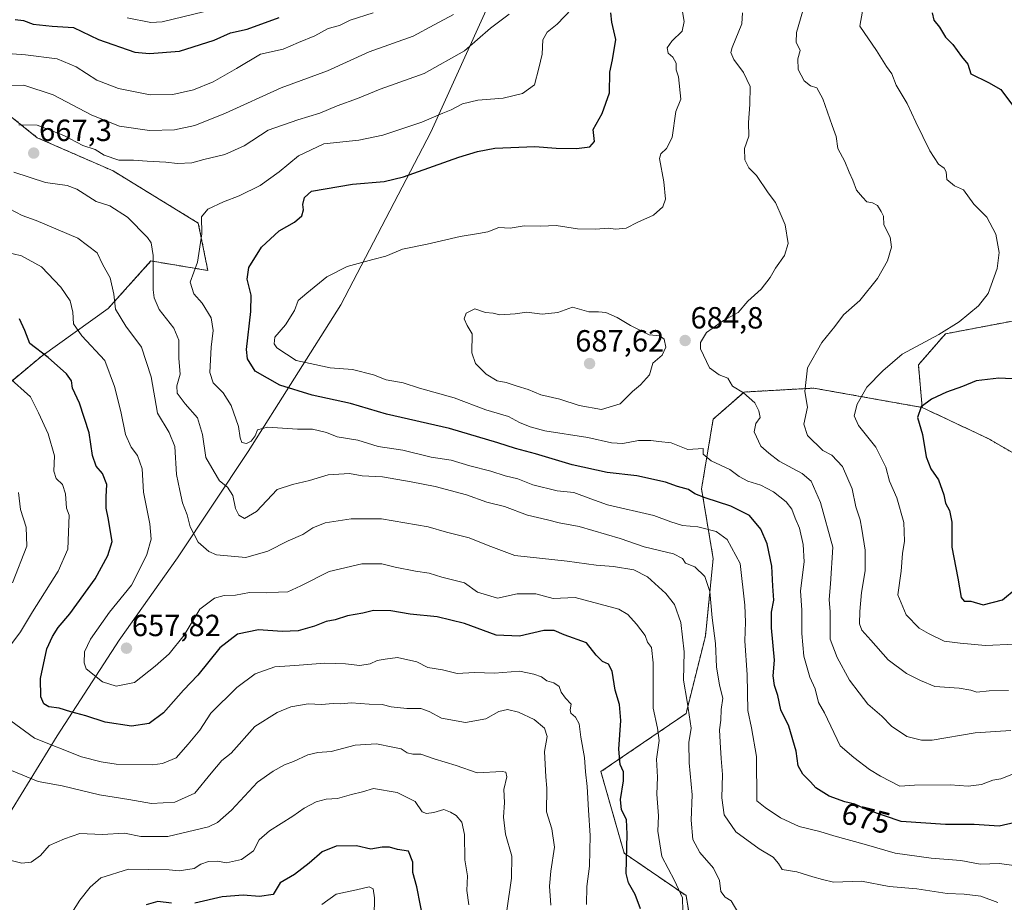
# Model space of a CAD drawing. Units: metres. Extents: x 635188 to 638657, y 4706612 to 4708993.
# Drawn here: x 637396 to 637719, y 4706957 to 4707246 of the extents above; entities that cross this region are included whole.
import ezdxf
from ezdxf.enums import TextEntityAlignment as Align

# ---------------------------------------------------------------- set-up
doc = ezdxf.new("R2010")
doc.units = ezdxf.units.M
doc.header["$MEASUREMENT"] = 0
doc.linetypes.add('TRAZOS', pattern=[0.75, 0.5, -0.25])
for name, color, linetype, lineweight in [('Arbolado forestal', 92, 'TRAZOS', 0), ('Arbolado forestal CxS', 92, 'Continuous', 0), ('Carátula', 7, 'Continuous', 5), ('Curva de nivel maestra', 36, 'Continuous', 30), ('Curva de nivel normal', 36, 'Continuous', 0), ('Matorral', 135, 'Continuous', 0), ('Matorral CxS', 135, 'Continuous', 0), ('Municipio', 9, 'Continuous', 13), ('Municipio CxS', 142, 'Continuous', 0), ('Punto de cota en terreno', 7, 'Continuous', 0), ('Rótulo de curva de nivel directora', 19, 'Continuous', 0), ('Rótulo de punto de cota en terreno', 19, 'Continuous', 0)]:
    doc.layers.add(name, color=color, linetype=linetype, lineweight=lineweight)
doc.styles.add('Arial', font='txt', dxfattribs={"height": 0.2})

# ---------------------------------------------------------------- blocks, each defined once
blk = doc.blocks.new('*U166')
at = {"layer": 'Curva de nivel normal', "color": 36, "linetype": 'Continuous', "lineweight": 0}
for points in [[(637556.62, 4707247.39, 665), (637550.55, 4707242.72, 665), (637542, 4707235.4, 665), (637528.83, 4707227.94, 665), (637514.45, 4707222.85, 665), (637506.97, 4707219.8, 665), (637500.32, 4707217.37, 665), (637494.67, 4707214.96, 665), (637487.5, 4707212.75, 665), (637477.7, 4707209.41, 665), (637469.87, 4707204.26, 665), (637463.57, 4707201.45, 665), (637456.71, 4707199.78, 665), (637452.78, 4707198.72, 665), (637448.02, 4707198.45, 665), (637444.19, 4707198.96, 665), (637438.09, 4707199.23, 665), (637433.63, 4707199.58, 665), (637428.88, 4707199.52, 665), (637424, 4707201.24, 665), (637421.05, 4707203.09, 665), (637417.09, 4707204.38, 665), (637410.83, 4707207.64, 665), (637402.1, 4707211.02, 665), (637396.08, 4707211.09, 665)], [(637394.48, 4707195.65, 665), (637404.83, 4707192.28, 665), (637411.92, 4707191.25, 665), (637415.14, 4707190.04, 665), (637421.41, 4707186.09, 665), (637425.89, 4707184.65, 665), (637431.64, 4707180.96, 665), (637438.29, 4707174.23, 665), (637439.39, 4707172.53, 665), (637440.06, 4707168.32, 665), (637440.08, 4707157.19, 665), (637440.37, 4707154.53, 665), (637442.08, 4707150.69, 665), (637446.82, 4707144.61, 665), (637448.48, 4707140.61, 665), (637448.52, 4707134.64, 665), (637448.93, 4707129.55, 665), (637447.83, 4707125.77, 665), (637447.98, 4707123.31, 665), (637450.53, 4707119.88, 665), (637454.59, 4707115.27, 665), (637456.3, 4707109.76, 665), (637457.31, 4707102.25, 665), (637460.04, 4707097.59, 665), (637461.8, 4707094.67, 665), (637464.38, 4707092.56, 665), (637466.13, 4707089.8, 665), (637467.03, 4707085.6, 665), (637468.12, 4707083.4, 665), (637470.01, 4707082.26, 665), (637473.94, 4707084.64, 665), (637480.68, 4707091.77, 665), (637485.72, 4707093.44, 665), (637491.3, 4707094.74, 665), (637497.38, 4707096.6, 665), (637504.38, 4707097.06, 665), (637508.53, 4707096.22, 665), (637515.18, 4707095.96, 665), (637524.57, 4707094.26, 665), (637532.47, 4707092.81, 665), (637542.72, 4707090.04, 665), (637549.35, 4707087.7, 665), (637555.18, 4707086.21, 665), (637562.68, 4707083.38, 665), (637569.2, 4707081.91, 665), (637573.04, 4707080.94, 665), (637579.61, 4707079.7, 665), (637593.05, 4707075.72, 665), (637600.88, 4707073, 665), (637610.43, 4707070.72, 665), (637613.42, 4707069.26, 665), (637614.45, 4707067.7, 665), (637617.43, 4707066.53, 665), (637620.76, 4707063.36, 665), (637622.43, 4707058.42, 665), (637623.17, 4707049.75, 665), (637624.27, 4707041.42, 665), (637624.61, 4707033.77, 665), (637625.56, 4707027.81, 665), (637626.63, 4707023.51, 665), (637626.09, 4707019.85, 665), (637625.97, 4707016.36, 665), (637625.54, 4707013.17, 665), (637625.81, 4707009.08, 665), (637626.05, 4707003.76, 665), (637626.57, 4706998.55, 665), (637626.29, 4706990.9, 665), (637627.04, 4706985.28, 665), (637630.86, 4706979.72, 665), (637638.49, 4706974.19, 665), (637643.17, 4706971.44, 665), (637644.82, 4706969.38, 665), (637646.03, 4706967.48, 665), (637650.9, 4706966.63, 665), (637656.15, 4706965.05, 665), (637659.25, 4706964.2, 665), (637662.87, 4706963.3, 665), (637672.01, 4706963.63, 665), (637681.1, 4706961.83, 665), (637690.14, 4706961.15, 665), (637700.09, 4706959.6, 665), (637705.72, 4706959.4, 665), (637711.12, 4706958.67, 665), (637716.7, 4706956.68, 665)]]:
    blk.add_polyline3d(points, dxfattribs=at)
blk = doc.blocks.new('*U185')
at = {"layer": 'Curva de nivel normal', "color": 36, "linetype": 'Continuous', "lineweight": 0}
blk.add_polyline3d([(637721.81, 4706998.78, 680), (637717.69, 4706997.15, 680), (637715.03, 4706996.68, 680), (637711.36, 4706995.28, 680), (637707.03, 4706994.7, 680), (637701.03, 4706995.18, 680), (637689.36, 4706995.05, 680), (637684.56, 4706994.68, 680), (637678.3, 4706998.04, 680), (637674.62, 4707000.17, 680), (637669.56, 4707004.12, 680), (637665.11, 4707007.94, 680), (637659.9, 4707018.76, 680), (637657.93, 4707022.05, 680), (637656.91, 4707026.6, 680), (637655.14, 4707030.38, 680), (637653.14, 4707037.24, 680), (637652.49, 4707044.63, 680), (637652.55, 4707052.26, 680), (637652.07, 4707058.67, 680), (637653.26, 4707068.09, 680), (637653, 4707073.82, 680), (637651.71, 4707079.14, 680), (637650.31, 4707082.38, 680), (637649.28, 4707085.32, 680), (637647.39, 4707087.77, 680), (637643.21, 4707091.07, 680), (637639.12, 4707093.22, 680), (637634.81, 4707094.52, 680), (637631.98, 4707096.02, 680), (637628.97, 4707098.29, 680), (637622.78, 4707101.19, 680), (637620.22, 4707103.41, 680), (637620.19, 4707105.17, 680), (637615.13, 4707104.86, 680), (637609.7, 4707107.04, 680), (637605.71, 4707107.46, 680), (637603.05, 4707107.88, 680), (637599.05, 4707107.85, 680), (637593.93, 4707106.89, 680), (637590.13, 4707107.03, 680), (637582.42, 4707108.79, 680), (637568.31, 4707111, 680), (637563.59, 4707112.29, 680), (637560.02, 4707113.76, 680), (637556.41, 4707115.65, 680), (637549, 4707117.84, 680), (637538.71, 4707121.79, 680), (637527.29, 4707125, 680), (637522, 4707126.67, 680), (637516.35, 4707127.71, 680), (637512.28, 4707129.3, 680), (637505.36, 4707131.02, 680), (637498.06, 4707131.64, 680), (637493.01, 4707132.65, 680), (637486.88, 4707134, 680), (637480.64, 4707138.15, 680), (637479.7, 4707139.41, 680), (637479.92, 4707141.61, 680), (637483.43, 4707145.63, 680), (637486.33, 4707150.4, 680), (637487.61, 4707153.69, 680), (637490.39, 4707156.08, 680), (637496.94, 4707161.38, 680), (637503.59, 4707164.75, 680), (637511.98, 4707167.11, 680), (637516.23, 4707168.17, 680), (637521.77, 4707170.39, 680), (637529.8, 4707172.1, 680), (637540.6, 4707174.61, 680), (637546.68, 4707175.52, 680), (637549.7, 4707176.09, 680), (637553.3, 4707177.5, 680), (637557.05, 4707177.36, 680), (637561.63, 4707178.06, 680), (637567.05, 4707178.02, 680), (637572.05, 4707178.18, 680), (637579.05, 4707177.14, 680), (637585.05, 4707176.96, 680), (637589.05, 4707177.36, 680), (637591.64, 4707177, 680), (637594.93, 4707177.37, 680), (637598.81, 4707179.33, 680), (637603.97, 4707181.61, 680), (637607, 4707184.35, 680), (637607.86, 4707186.76, 680), (637607.35, 4707192.48, 680), (637605.9, 4707200.14, 680), (637606.36, 4707201.69, 680), (637608.22, 4707203.4, 680), (637610.01, 4707207.01, 680), (637611.28, 4707215.49, 680), (637612.88, 4707219.49, 680), (637612.14, 4707226.83, 680), (637611.36, 4707229.17, 680), (637611.32, 4707231.34, 680), (637610.22, 4707233.23, 680), (637608.69, 4707234.56, 680), (637608.46, 4707236.29, 680), (637609.96, 4707238.53, 680), (637613.28, 4707241.77, 680), (637613.96, 4707244.98, 680), (637613.09, 4707250.02, 680)], dxfattribs=at)
blk = doc.blocks.new('*U187')
at = {"layer": 'Curva de nivel normal', "color": 36, "linetype": 'Continuous', "lineweight": 0}
blk.add_polyline3d([(637555.91, 4706954.07, 635), (637557.41, 4706964.66, 635), (637557.56, 4706971.83, 635), (637555.42, 4706978.97, 635), (637554.82, 4706984.61, 635), (637555.19, 4706989.41, 635), (637554.89, 4706993.6, 635), (637555.9, 4706997.78, 635), (637555.61, 4706999.32, 635), (637554.34, 4706999.51, 635), (637546.24, 4706999.12, 635), (637539.3, 4707001.51, 635), (637532.14, 4707003.69, 635), (637527.76, 4707005.17, 635), (637525.12, 4707005.15, 635), (637523.3, 4707005.65, 635), (637521.28, 4707006.98, 635), (637518.54, 4707007.48, 635), (637513.22, 4707008.53, 635), (637506.21, 4707008.15, 635), (637498.34, 4707006.04, 635), (637494.02, 4707005.73, 635), (637490.76, 4707004.96, 635), (637486.05, 4707002.84, 635), (637483.06, 4707001.7, 635), (637479.4, 4706999.57, 635), (637474.29, 4706996.06, 635), (637465.76, 4706986.84, 635), (637461.14, 4706982.82, 635), (637458.16, 4706981.44, 635), (637444.9, 4706978.24, 635), (637436.08, 4706978.29, 635), (637430.73, 4706979.28, 635), (637423.4, 4706978.93, 635), (637416.08, 4706979.22, 635), (637411.08, 4706977.47, 635), (637406.08, 4706975.28, 635), (637403.18, 4706972.03, 635), (637400.16, 4706969.8, 635), (637397.03, 4706969.53, 635), (637393.15, 4706970.53, 635)], dxfattribs=at)
blk = doc.blocks.new('*U191')
at = {"layer": 'Curva de nivel normal', "color": 36, "linetype": 'Continuous', "lineweight": 0}
blk.add_polyline3d([(637512.41, 4706952.12, 620), (637512.6, 4706958.18, 620), (637512.15, 4706961.13, 620), (637510.85, 4706961.8, 620), (637506.72, 4706960.76, 620), (637500.06, 4706959.4, 620), (637495.34, 4706956.02, 620)], dxfattribs=at)
blk = doc.blocks.new('*U192')
at = {"layer": 'Curva de nivel normal', "color": 36, "linetype": 'Continuous', "lineweight": 0}
for points in [[(637570.33, 4706955.77, 640), (637569.9, 4706961.97, 640), (637570.3, 4706966.9, 640), (637571.52, 4706974.76, 640), (637570.62, 4706980.74, 640), (637568.86, 4706986.34, 640), (637569.03, 4706994.08, 640), (637568.66, 4706997.76, 640), (637568.2, 4707006.04, 640), (637569.08, 4707010.93, 640), (637568.24, 4707013.65, 640), (637564.89, 4707016.52, 640), (637559.7, 4707018.94, 640), (637556.11, 4707019.83, 640), (637553.28, 4707019.19, 640), (637549.01, 4707016.8, 640), (637542.42, 4707015.56, 640), (637534.47, 4707016.99, 640), (637530.47, 4707019.15, 640), (637527.78, 4707020.08, 640), (637523.2, 4707020.1, 640), (637518.06, 4707020.7, 640), (637515.06, 4707021.48, 640), (637510.86, 4707021.6, 640), (637504.93, 4707021.95, 640), (637501.52, 4707021.62, 640), (637499.02, 4707021.78, 640), (637495.24, 4707021.48, 640), (637490.9, 4707021.69, 640), (637485.17, 4707020.7, 640), (637480.73, 4707018.86, 640), (637473.4, 4707014.23, 640), (637465.59, 4707005.51, 640), (637462.63, 4707003.16, 640), (637459.04, 4706999.02, 640), (637453.79, 4706992.44, 640), (637447.16, 4706989.44, 640), (637439.58, 4706989.07, 640), (637432.11, 4706990.35, 640), (637422.5, 4706991.86, 640), (637410.32, 4706994.79, 640), (637402.39, 4706996.29, 640), (637393.71, 4706999.8, 640)], [(637394.08, 4707061.21, 640), (637398.76, 4707073.21, 640), (637398.47, 4707079.44, 640), (637396.6, 4707085.22, 640), (637395.95, 4707090.82, 640)]]:
    blk.add_polyline3d(points, dxfattribs=at)
blk = doc.blocks.new('*U193')
at = {"layer": 'Curva de nivel normal', "color": 36, "linetype": 'Continuous', "lineweight": 0}
for points in [[(637581.99, 4706956.04, 645), (637582.1, 4706961.87, 645), (637582.94, 4706968.52, 645), (637583.21, 4706978.62, 645), (637582.62, 4706986.84, 645), (637582.2, 4706994.62, 645), (637581.66, 4706999.43, 645), (637581.38, 4707004.1, 645), (637580.12, 4707010.76, 645), (637579.58, 4707015.1, 645), (637578.4, 4707017.3, 645), (637576.89, 4707018.59, 645), (637576.62, 4707019.68, 645), (637576.94, 4707021.58, 645), (637575.07, 4707023.46, 645), (637573.73, 4707025.43, 645), (637573.08, 4707027.32, 645), (637571.28, 4707028.49, 645), (637568.99, 4707029.14, 645), (637567.24, 4707030.53, 645), (637564.78, 4707031.39, 645), (637560.02, 4707032.39, 645), (637551.84, 4707031.69, 645), (637545.35, 4707031.9, 645), (637539.68, 4707031.61, 645), (637534.89, 4707032.83, 645), (637530.02, 4707033.59, 645), (637526.39, 4707035.42, 645), (637520.15, 4707036.85, 645), (637516.1, 4707036.25, 645), (637513.48, 4707035.86, 645), (637511.14, 4707034.73, 645), (637507.74, 4707034.21, 645), (637503.11, 4707034.8, 645), (637496.26, 4707034.97, 645), (637486.49, 4707034.24, 645), (637479.9, 4707033.77, 645), (637473.53, 4707031.48, 645), (637467.52, 4707027.01, 645), (637459, 4707018.61, 645), (637455.35, 4707013.04, 645), (637451.54, 4707008.47, 645), (637447.6, 4707003.95, 645), (637443.13, 4707002.14, 645), (637439.83, 4707001.72, 645), (637427.95, 4707001.87, 645), (637423.1, 4707002.7, 645), (637416.61, 4707004.33, 645), (637401.21, 4707010.46, 645), (637391.82, 4707017.31, 645)], [(637393.2, 4707040.58, 645), (637396.66, 4707045.25, 645), (637400.6, 4707051.75, 645), (637408.99, 4707065.09, 645), (637412.1, 4707072.25, 645), (637412.59, 4707083.41, 645), (637411.67, 4707085.69, 645), (637411.35, 4707090.35, 645), (637410.41, 4707093.44, 645), (637408.32, 4707095.38, 645), (637407.55, 4707097.78, 645), (637407.82, 4707102.82, 645), (637405.72, 4707109.96, 645), (637402.53, 4707116.84, 645), (637399.88, 4707122.12, 645), (637392.63, 4707128.63, 645)], [(637431.57, 4707246.14, 645), (637439.36, 4707244.65, 645), (637443.08, 4707244.79, 645), (637456.62, 4707248.11, 645)]]:
    blk.add_polyline3d(points, dxfattribs=at)
blk = doc.blocks.new('*U195')
at = {"layer": 'Curva de nivel normal', "color": 36, "linetype": 'Continuous', "lineweight": 0}
for points in [[(637538.39, 4707247.2, 660), (637532.06, 4707243.86, 660), (637525.18, 4707240.2, 660), (637510.87, 4707235.06, 660), (637497.18, 4707228.82, 660), (637482.06, 4707223.22, 660), (637463.73, 4707215, 660), (637453.73, 4707210.96, 660), (637447.07, 4707209.46, 660), (637438.92, 4707209.32, 660), (637429.12, 4707210.72, 660), (637420.01, 4707214.32, 660), (637407.36, 4707221, 660), (637397.74, 4707224.06, 660), (637386.34, 4707224.03, 660)], [(637393.03, 4707183.69, 660), (637397.23, 4707181.43, 660), (637401.73, 4707179.78, 660), (637415.41, 4707174.03, 660), (637421.73, 4707169.27, 660), (637423.6, 4707165.31, 660), (637426, 4707161.04, 660), (637427.16, 4707155.68, 660), (637427.74, 4707150.84, 660), (637431.18, 4707145.25, 660), (637436.29, 4707138.35, 660), (637439.39, 4707128.64, 660), (637441.5, 4707116.83, 660), (637445.33, 4707110.43, 660), (637447.18, 4707105.83, 660), (637447.76, 4707096.74, 660), (637448.81, 4707091.43, 660), (637449.73, 4707087.48, 660), (637451.19, 4707083.53, 660), (637452.23, 4707079.58, 660), (637454.86, 4707074.54, 660), (637458.33, 4707071.55, 660), (637460.85, 4707070.47, 660), (637470.47, 4707069.53, 660), (637477.63, 4707071.61, 660), (637484.32, 4707074.98, 660), (637489.13, 4707077.07, 660), (637492.42, 4707079.24, 660), (637496.42, 4707080.89, 660), (637504.98, 4707082.24, 660), (637514.86, 4707082.19, 660), (637530.18, 4707079.58, 660), (637536.2, 4707077.82, 660), (637543.54, 4707075.98, 660), (637549.79, 4707073.49, 660), (637558.53, 4707070.24, 660), (637575.7, 4707068.29, 660), (637585.19, 4707067, 660), (637590.8, 4707066.62, 660), (637597.46, 4707065.49, 660), (637601.98, 4707063.21, 660), (637607.98, 4707057.8, 660), (637610.78, 4707054.16, 660), (637612.91, 4707048.29, 660), (637613.96, 4707038.68, 660), (637613.73, 4707029.45, 660), (637615, 4707022.38, 660), (637616.24, 4707013.72, 660), (637615.48, 4707008.98, 660), (637615.59, 4707002.32, 660), (637616.59, 4706991.87, 660), (637616.3, 4706983.58, 660), (637616.81, 4706977.24, 660), (637619.12, 4706972.97, 660), (637623.56, 4706967.85, 660), (637625.6, 4706963.85, 660), (637626.02, 4706960.22, 660), (637627.45, 4706958.41, 660), (637629.35, 4706957.23, 660), (637631.89, 4706952.99, 660)]]:
    blk.add_polyline3d(points, dxfattribs=at)
blk = doc.blocks.new('*U196')
at = {"layer": 'Curva de nivel normal', "color": 36, "linetype": 'Continuous', "lineweight": 0}
blk.add_polyline3d([(637722.73, 4706968.66, 670), (637717.24, 4706969.43, 670), (637710.89, 4706969.22, 670), (637704.58, 4706970.34, 670), (637694.88, 4706971.18, 670), (637683.11, 4706972.83, 670), (637672.88, 4706975.76, 670), (637663.04, 4706978.41, 670), (637658.35, 4706979.83, 670), (637651.64, 4706981.52, 670), (637645.47, 4706984.31, 670), (637640.47, 4706987.69, 670), (637637.72, 4706989.88, 670), (637637.63, 4707004.46, 670), (637635.98, 4707013.76, 670), (637634.82, 4707019.43, 670), (637634.59, 4707031.1, 670), (637633.82, 4707042.29, 670), (637634.04, 4707048.43, 670), (637633.88, 4707053.93, 670), (637632.37, 4707067.58, 670), (637628.05, 4707075.41, 670), (637624.47, 4707078.08, 670), (637618.44, 4707079.62, 670), (637613.45, 4707080, 670), (637609.6, 4707081.24, 670), (637604.03, 4707083.25, 670), (637588.91, 4707086.82, 670), (637583.39, 4707088.74, 670), (637577.88, 4707090.77, 670), (637572.37, 4707091.4, 670), (637564.37, 4707093.32, 670), (637559.48, 4707095.27, 670), (637555.41, 4707096.24, 670), (637550.72, 4707097.84, 670), (637543.79, 4707099.56, 670), (637537.73, 4707101.42, 670), (637531.09, 4707102.39, 670), (637521.8, 4707104.63, 670), (637513.72, 4707105.91, 670), (637507.06, 4707107.91, 670), (637500.39, 4707108.99, 670), (637496.8, 4707110.42, 670), (637492.32, 4707111.52, 670), (637487.35, 4707111.57, 670), (637477.49, 4707112.19, 670), (637474.24, 4707111.28, 670), (637473.5, 4707109.41, 670), (637472.19, 4707107.62, 670), (637470.64, 4707106.85, 670), (637469.16, 4707107.17, 670), (637468.53, 4707108.68, 670), (637468, 4707112.37, 670), (637465.59, 4707119.23, 670), (637463.01, 4707123.47, 670), (637459.69, 4707126.7, 670), (637458.7, 4707130.12, 670), (637459.04, 4707138.36, 670), (637459.72, 4707143.8, 670), (637459.07, 4707147.97, 670), (637456.16, 4707152.82, 670), (637453.46, 4707155.88, 670), (637452.19, 4707159.62, 670), (637454.66, 4707166.2, 670), (637456.02, 4707175.43, 670), (637455.87, 4707180.99, 670), (637457.95, 4707183.56, 670), (637463.08, 4707185.93, 670), (637468.24, 4707187.85, 670), (637475.11, 4707191.32, 670), (637481.4, 4707195.7, 670), (637487.7, 4707201.01, 670), (637495.96, 4707204.86, 670), (637507.39, 4707206.08, 670), (637515.27, 4707207.77, 670), (637528.03, 4707211.99, 670), (637534.96, 4707214.95, 670), (637537.7, 4707216.02, 670), (637541.39, 4707217.99, 670), (637546.39, 4707219.21, 670), (637554.72, 4707219.82, 670), (637561.07, 4707221.33, 670), (637564.94, 4707224.18, 670), (637566.39, 4707229.71, 670), (637567.52, 4707234.24, 670), (637567.69, 4707238.98, 670), (637569.07, 4707241.44, 670), (637572.38, 4707244.06, 670), (637577.2, 4707249.06, 670)], dxfattribs=at)
blk = doc.blocks.new('*U197')
at = {"layer": 'Curva de nivel normal', "color": 36, "linetype": 'Continuous', "lineweight": 0}
blk.add_polyline3d([(637720.92, 4707012.89, 685), (637709.26, 4707012.16, 685), (637695.14, 4707009.75, 685), (637691.66, 4707009.72, 685), (637686.9, 4707011.02, 685), (637681.91, 4707014.31, 685), (637678.72, 4707017.58, 685), (637674.14, 4707021.5, 685), (637671.31, 4707025.26, 685), (637668.08, 4707029.43, 685), (637664.07, 4707036.82, 685), (637661.77, 4707042.81, 685), (637661.76, 4707051.75, 685), (637661.5, 4707055.77, 685), (637661.89, 4707060.94, 685), (637662.62, 4707072.88, 685), (637658.65, 4707087.51, 685), (637655.62, 4707094.53, 685), (637652.66, 4707097.04, 685), (637645.08, 4707101.12, 685), (637641.69, 4707103.73, 685), (637639.1, 4707105.98, 685), (637636.9, 4707110.7, 685), (637637.44, 4707113.41, 685), (637638.88, 4707115.41, 685), (637638.38, 4707117.49, 685), (637637.16, 4707120.12, 685), (637633.42, 4707123.4, 685), (637629.84, 4707125.61, 685), (637628.24, 4707128.22, 685), (637625.46, 4707129.28, 685), (637622.3, 4707131.62, 685), (637619.34, 4707137.85, 685), (637619.37, 4707139.86, 685), (637621.26, 4707143.22, 685), (637626.82, 4707147.07, 685), (637631.61, 4707149.73, 685), (637634.78, 4707153.4, 685), (637639.18, 4707157.4, 685), (637642.11, 4707161.15, 685), (637643.88, 4707164.27, 685), (637646.87, 4707168.35, 685), (637648, 4707172.26, 685), (637647.09, 4707178.4, 685), (637645.46, 4707182.24, 685), (637643.93, 4707185.73, 685), (637641.49, 4707188.88, 685), (637637.71, 4707194.54, 685), (637635.1, 4707197.11, 685), (637633.81, 4707199.65, 685), (637633.78, 4707203.4, 685), (637635.11, 4707207.4, 685), (637635.02, 4707211.85, 685), (637635.53, 4707217.82, 685), (637635.61, 4707223.63, 685), (637633.43, 4707228.21, 685), (637630.2, 4707232.55, 685), (637629.3, 4707234.79, 685), (637629.74, 4707236.43, 685), (637632.82, 4707244.17, 685), (637633.12, 4707247.81, 685)], dxfattribs=at)
blk = doc.blocks.new('*U200')
at = {"layer": 'Curva de nivel normal', "color": 36, "linetype": 'Continuous', "lineweight": 0}
blk.add_polyline3d([(637543.44, 4706955.83, 630), (637542.84, 4706960.54, 630), (637543.06, 4706965.38, 630), (637542.11, 4706970.6, 630), (637542, 4706978.92, 630), (637541.18, 4706982.93, 630), (637539.34, 4706985.08, 630), (637537.41, 4706986.21, 630), (637535.26, 4706987.08, 630), (637532.03, 4706986.11, 630), (637529.58, 4706985.76, 630), (637528.21, 4706986.28, 630), (637525.89, 4706989.75, 630), (637519.94, 4706992.69, 630), (637512.22, 4706993.93, 630), (637508.68, 4706992.87, 630), (637505.05, 4706992.01, 630), (637500.46, 4706990.64, 630), (637496.77, 4706990.48, 630), (637493.51, 4706989.62, 630), (637489.5, 4706987.54, 630), (637485.87, 4706984.9, 630), (637478.18, 4706980.13, 630), (637474.85, 4706977.1, 630), (637472.97, 4706973.58, 630), (637469.07, 4706970.68, 630), (637464.07, 4706969.62, 630), (637461.19, 4706970.13, 630), (637458.26, 4706970.06, 630), (637455.73, 4706969.2, 630), (637453.47, 4706967.73, 630), (637448.66, 4706967.02, 630), (637445.31, 4706967.34, 630), (637431.96, 4706967.52, 630), (637423, 4706964.75, 630), (637419.5, 4706961.67, 630), (637416.1, 4706957.36, 630), (637413.5, 4706953.27, 630)], dxfattribs=at)
blk = doc.blocks.new('*U201')
at = {"layer": 'Curva de nivel normal', "color": 36, "linetype": 'Continuous', "lineweight": 0}
for points in [[(637613.59, 4706953.86, 655), (637613.39, 4706958.13, 655), (637610.77, 4706963.86, 655), (637606.65, 4706971.72, 655), (637605.4, 4706980.04, 655), (637605.61, 4706984.99, 655), (637605.07, 4706992.1, 655), (637605.23, 4706997.66, 655), (637604.93, 4707003.57, 655), (637605.8, 4707009.66, 655), (637605.26, 4707013.65, 655), (637603.81, 4707020.24, 655), (637603.86, 4707035.02, 655), (637603.23, 4707040.06, 655), (637602.02, 4707041.84, 655), (637601.16, 4707044.04, 655), (637598.38, 4707047.68, 655), (637595.53, 4707050.89, 655), (637592.58, 4707052.6, 655), (637578.23, 4707056.47, 655), (637571.03, 4707056.17, 655), (637565.36, 4707057.6, 655), (637559.34, 4707057.63, 655), (637552.9, 4707056.19, 655), (637546.35, 4707058.25, 655), (637542.06, 4707061.27, 655), (637534.6, 4707063.15, 655), (637530.48, 4707064.47, 655), (637526.03, 4707065.06, 655), (637519.31, 4707066.34, 655), (637514.96, 4707067.42, 655), (637508.41, 4707067.51, 655), (637497.72, 4707064.99, 655), (637488.49, 4707060.25, 655), (637484.14, 4707058.33, 655), (637481.17, 4707058.24, 655), (637477.07, 4707057.99, 655), (637471.64, 4707058.04, 655), (637467, 4707057.18, 655), (637463.38, 4707057.06, 655), (637460.15, 4707056.25, 655), (637455.4, 4707052.6, 655), (637450.22, 4707044.17, 655), (637445.28, 4707037.98, 655), (637440.74, 4707034.01, 655), (637433.99, 4707028.62, 655), (637427.93, 4707027.45, 655), (637423.5, 4707028.82, 655), (637418.18, 4707033.15, 655), (637417.49, 4707035.09, 655), (637417.65, 4707038.65, 655), (637419.56, 4707042.81, 655), (637425.74, 4707051.64, 655), (637432.97, 4707060.54, 655), (637435.7, 4707065.84, 655), (637438.07, 4707070.49, 655), (637439.44, 4707075.53, 655), (637439, 4707080.55, 655), (637436.96, 4707090.97, 655), (637436.49, 4707098.58, 655), (637434.94, 4707102.89, 655), (637432.88, 4707105.63, 655), (637431.08, 4707109.8, 655), (637429.54, 4707117.34, 655), (637427.42, 4707125.48, 655), (637424.31, 4707134.02, 655), (637416.76, 4707142.1, 655), (637414.02, 4707146.02, 655), (637413.82, 4707149.85, 655), (637412.88, 4707153.5, 655), (637409.82, 4707158.06, 655), (637403.49, 4707164.61, 655), (637396.97, 4707168.3, 655), (637391.54, 4707169.6, 655)], [(637383.68, 4707235.12, 655), (637398.32, 4707234.09, 655), (637408.61, 4707232.76, 655), (637414.86, 4707230.1, 655), (637421.6, 4707225.8, 655), (637428.74, 4707223.06, 655), (637439.1, 4707220.91, 655), (637446.53, 4707221.03, 655), (637453.3, 4707222.57, 655), (637459.75, 4707225.22, 655), (637467.43, 4707229.59, 655), (637475.23, 4707234.21, 655), (637482.68, 4707235.86, 655), (637487.72, 4707238.1, 655), (637493.06, 4707240.21, 655), (637497.39, 4707242.63, 655), (637501.06, 4707243.6, 655), (637504.57, 4707245.43, 655), (637512.12, 4707247.76, 655)]]:
    blk.add_polyline3d(points, dxfattribs=at)
blk = doc.blocks.new('*U210')
at = {"layer": 'Curva de nivel maestra', "color": 36, "linetype": 'Continuous', "lineweight": 30}
blk.add_polyline3d([(637726.14, 4706983.66, 675), (637717.1, 4706981.64, 675), (637708.96, 4706982.2, 675), (637699.61, 4706982.14, 675), (637685, 4706983.13, 675), (637674.12, 4706986.83, 675), (637669.86, 4706988.8, 675), (637666.61, 4706989.62, 675), (637661.51, 4706991.47, 675), (637657.1, 4706994.14, 675), (637655.36, 4706996.09, 675), (637652.87, 4706998.59, 675), (637651.28, 4707001.34, 675), (637650.6, 4707006.18, 675), (637648.23, 4707014.38, 675), (637645.59, 4707019.68, 675), (637644.66, 4707024.42, 675), (637643.58, 4707027.62, 675), (637643.12, 4707030.84, 675), (637643.58, 4707035.96, 675), (637642.63, 4707046.52, 675), (637642.58, 4707051.63, 675), (637643.31, 4707055.62, 675), (637642.98, 4707060.14, 675), (637642.69, 4707066.75, 675), (637641.14, 4707074.06, 675), (637639.1, 4707078.77, 675), (637635.36, 4707083.3, 675), (637629.28, 4707086.32, 675), (637620.84, 4707089.02, 675), (637617.45, 4707090.43, 675), (637615.36, 4707091.78, 675), (637611.78, 4707092.82, 675), (637607.9, 4707094.17, 675), (637598.47, 4707096.22, 675), (637588.74, 4707097.31, 675), (637577.33, 4707099.82, 675), (637565.25, 4707103.47, 675), (637558.75, 4707105.2, 675), (637552.98, 4707107.08, 675), (637537.15, 4707111.79, 675), (637516.47, 4707116.49, 675), (637504.71, 4707119.92, 675), (637492.16, 4707122.63, 675), (637481.58, 4707125.93, 675), (637473.5, 4707130.55, 675), (637470.93, 4707134.53, 675), (637470.62, 4707137.63, 675), (637472.07, 4707150.08, 675), (637472.23, 4707155.37, 675), (637470.92, 4707160.6, 675), (637471.46, 4707164.43, 675), (637475.62, 4707171.1, 675), (637481.34, 4707176.41, 675), (637486.41, 4707179.31, 675), (637488.74, 4707181.4, 675), (637489.34, 4707183.31, 675), (637489.06, 4707185.04, 675), (637489.64, 4707187.31, 675), (637491.92, 4707189.39, 675), (637505.39, 4707191.73, 675), (637515.7, 4707192.64, 675), (637522.08, 4707194.16, 675), (637540.2, 4707200.55, 675), (637546.34, 4707202.45, 675), (637551.98, 4707203.5, 675), (637565.08, 4707204.09, 675), (637572.05, 4707203.49, 675), (637578.71, 4707203.34, 675), (637583.05, 4707203.94, 675), (637584.66, 4707205.66, 675), (637584.19, 4707209.55, 675), (637587.11, 4707214.84, 675), (637589.49, 4707221.58, 675), (637589.61, 4707228.39, 675), (637590.53, 4707232.39, 675), (637591.61, 4707239.06, 675), (637590.32, 4707244.77, 675), (637590.01, 4707247.82, 675)], dxfattribs=at)
blk = doc.blocks.new('*U211')
at = {"layer": 'Curva de nivel maestra', "color": 36, "linetype": 'Continuous', "lineweight": 30}
for points in [[(637599.72, 4706954.58, 650), (637597.96, 4706959.31, 650), (637595.71, 4706963.1, 650), (637594.94, 4706966.15, 650), (637595.26, 4706978.98, 650), (637595.08, 4706983.8, 650), (637593.51, 4706986.99, 650), (637593.16, 4706990.4, 650), (637594.15, 4706996.43, 650), (637594.1, 4706999.43, 650), (637593.05, 4707001.76, 650), (637592.61, 4707006.79, 650), (637593.24, 4707016.21, 650), (637592.75, 4707021.45, 650), (637591.43, 4707026.09, 650), (637590.44, 4707032.32, 650), (637589.21, 4707034.68, 650), (637587.23, 4707035.51, 650), (637585.16, 4707037.62, 650), (637582, 4707041.57, 650), (637574.71, 4707044.23, 650), (637571.38, 4707045.66, 650), (637568.05, 4707045.7, 650), (637560.05, 4707043.77, 650), (637552.38, 4707044.15, 650), (637542.06, 4707047.9, 650), (637533.06, 4707050.16, 650), (637524.2, 4707050.98, 650), (637517.96, 4707052.04, 650), (637512.2, 4707052.16, 650), (637508.72, 4707051.34, 650), (637503.72, 4707050.43, 650), (637499.65, 4707049.1, 650), (637496.76, 4707048.62, 650), (637492.96, 4707047.1, 650), (637487.6, 4707045.57, 650), (637482.36, 4707045.38, 650), (637474.62, 4707045.85, 650), (637467.75, 4707044.41, 650), (637461.93, 4707039.96, 650), (637454.74, 4707031.09, 650), (637450.01, 4707026.09, 650), (637443.46, 4707018.69, 650), (637438.76, 4707015.23, 650), (637433.01, 4707014.38, 650), (637424.32, 4707015.69, 650), (637418.03, 4707017.72, 650), (637413.16, 4707019.03, 650), (637409.33, 4707020.26, 650), (637405.89, 4707020.7, 650), (637404.31, 4707021.61, 650), (637403.34, 4707023.96, 650), (637403.23, 4707029.93, 650), (637405.25, 4707039.63, 650), (637407.18, 4707043.67, 650), (637409.03, 4707046.68, 650), (637412.76, 4707051.06, 650), (637421.08, 4707062.6, 650), (637425.25, 4707070.25, 650), (637426.72, 4707074.74, 650), (637425.36, 4707082.51, 650), (637424.7, 4707085.68, 650), (637424.74, 4707089.41, 650), (637424.95, 4707093.41, 650), (637423.46, 4707097.04, 650), (637421.43, 4707099.41, 650), (637420.26, 4707102.93, 650), (637419.1, 4707110.36, 650), (637416.02, 4707120.08, 650), (637413.7, 4707124.97, 650), (637413.36, 4707127.36, 650), (637411.66, 4707129.61, 650), (637405.67, 4707134.95, 650), (637399.69, 4707139.54, 650), (637398.06, 4707143.87, 650), (637396.3, 4707147.62, 650)], [(637394.95, 4707245.6, 650), (637397.63, 4707245.28, 650), (637400.75, 4707244.06, 650), (637407.06, 4707243.37, 650), (637414.01, 4707242.95, 650), (637422.15, 4707239.07, 650), (637434.07, 4707234.92, 650), (637438.91, 4707234.47, 650), (637448.73, 4707235.25, 650), (637460.07, 4707238.82, 650), (637465.4, 4707241.22, 650), (637470.9, 4707242.39, 650), (637481.38, 4707246.27, 650)]]:
    blk.add_polyline3d(points, dxfattribs=at)
blk = doc.blocks.new('*U216')
at = {"layer": 'Curva de nivel maestra', "color": 36, "linetype": 'Continuous', "lineweight": 30}
for points in [[(637528.86, 4706949.59, 625), (637526.46, 4706961.74, 625), (637525.09, 4706966.46, 625), (637525.1, 4706969.8, 625), (637523.75, 4706973.46, 625), (637520.06, 4706974.02, 625), (637517.44, 4706974.73, 625), (637515.06, 4706974.7, 625), (637511.39, 4706974.15, 625), (637506.72, 4706975.23, 625), (637500.06, 4706975.04, 625), (637495.39, 4706973.26, 625), (637491.13, 4706969.51, 625), (637486.36, 4706965.86, 625), (637481.73, 4706963.1, 625), (637479.4, 4706959.3, 625), (637474.91, 4706958.59, 625), (637469.54, 4706958.99, 625), (637462.73, 4706958.49, 625), (637453.73, 4706956.46, 625)], [(637446.07, 4706956.41, 625), (637441.59, 4706956.96, 625), (637437.83, 4706955.9, 625)]]:
    blk.add_polyline3d(points, dxfattribs=at)
blk = doc.blocks.new('5PATER')
at = {"layer": 'Carátula', "linetype": 'Continuous', "lineweight": 5}
h = blk.add_hatch(color=250, dxfattribs=at)
edge = h.paths.add_edge_path()
edge.add_ellipse((0, 0.01), major_axis=(-1.33, -1.34), ratio=0.999422, start_angle=0, end_angle=360)

msp = doc.modelspace()

# ---------------------------------------------------------------- linework, layer by layer
at = {"layer": 'Arbolado forestal', "color": 92, "linetype": 'TRAZOS', "lineweight": 0}
for points in [[(637251.69, 4707520.23, 597.6), (637254.8, 4707490.76, 599.63), (637251.69, 4707455.09, 607.52), (637251.69, 4707422.51, 620.9), (637264.1, 4707385.29, 628.25), (637298.22, 4707321.69, 638.29), (637332.35, 4707278.26, 650.82), (637355.61, 4707244.13, 653.42), (637402.15, 4707206.91, 666.32), (637426.96, 4707196.05, 665.92), (637454.88, 4707178.99, 669.63), (637457.99, 4707163.47, 670.82), (637439.37, 4707166.58, 664.59), (637425.41, 4707151.07, 659.05), (637403.7, 4707135.56, 649.62), (637385.08, 4707120.04, 640.96), (637363.37, 4707099.88, 631.48), (637343.2, 4707085.92, 625.22), (637327.69, 4707067.31, 618.08), (637323.04, 4707048.69, 615.7), (637329.24, 4707022.33, 619.84), (637333.89, 4707005.26, 622.11), (637335.44, 4706978.89, 618.89), (637323.42, 4706961.32, 615.19)], [(637691.94, 4707118.63, 699.95), (637690.67, 4707132.58, 696.28), (637699.55, 4707142.73, 695.04), (637726.17, 4707147.8, 698.47), (637752.79, 4707136.39, 692.19), (637776.88, 4707137.66, 683.85), (637804.78, 4707137.66, 672.53), (637827.6, 4707137.66, 663.31), (637847.88, 4707141.46, 656.64), (637877.04, 4707154.14, 644.63), (637896.06, 4707165.56, 637.58), (637908.74, 4707184.59, 632.35), (637897.33, 4707197.27, 637.14), (637880.85, 4707208.69, 646.69), (637850.42, 4707227.72, 661.43), (637837.74, 4707234.06, 667.49), (637814.92, 4707239.13, 680.44), (637800.15, 4707237.4, 686.52), (637793.37, 4707236.6, 689.01), (637771.81, 4707235.33, 696.56), (637751.53, 4707242.94, 701.11), (637743.92, 4707251.82, 700.83)], [(637617.13, 4706943.67, 655.65), (637614.6, 4706958.89, 655.42), (637594.31, 4706972.83, 649.84), (637586.71, 4706999.46, 646.93), (637614.6, 4707018.48, 659.44), (637620.94, 4707043.83, 663.41), (637623.48, 4707069.19, 666.97), (637619.67, 4707092.01, 675.87), (637623.48, 4707114.83, 682.08), (637633.62, 4707123.7, 685.09), (637656.44, 4707124.97, 691.01), (637691.94, 4707118.63, 699.95)], [(637691.94, 4707118.63, 699.95), (637713.49, 4707108.49, 704.2), (637746.45, 4707089.47, 701.07), (637779.42, 4707062.85, 693.74), (637800.97, 4707042.56, 690), (637830.13, 4707018.47, 689.26), (637863.09, 4707000.72, 692.64), (637892.25, 4706972.83, 692.08), (637932.82, 4706946.21, 685.72)]]:
    msp.add_polyline3d(points, dxfattribs=at)
at = {"layer": 'Arbolado forestal CxS', "color": 92, "linetype": 'Continuous', "lineweight": 0}
for points in [[(637385.08, 4707120.04, 640.96), (637403.7, 4707135.55, 649.62), (637425.41, 4707151.07, 659.05), (637439.37, 4707166.58, 664.59), (637457.99, 4707163.47, 670.82), (637454.88, 4707178.99, 669.63), (637426.96, 4707196.05, 665.92), (637402.15, 4707206.91, 666.32), (637355.61, 4707244.13, 653.42)], [(637726.17, 4707147.8, 698.47), (637699.55, 4707142.73, 695.04), (637690.67, 4707132.58, 696.28), (637691.94, 4707118.63, 699.95), (637656.44, 4707124.97, 691.01), (637633.62, 4707123.7, 685.09), (637623.48, 4707114.83, 682.08), (637619.67, 4707092.01, 675.87), (637623.48, 4707069.19, 666.97), (637620.94, 4707043.83, 663.41), (637614.6, 4707018.48, 659.44), (637586.71, 4706999.46, 646.93), (637594.31, 4706972.83, 649.84), (637614.6, 4706958.89, 655.42), (637617.13, 4706943.67, 655.65)], [(637746.45, 4707089.47, 701.07), (637713.49, 4707108.49, 704.2), (637691.94, 4707118.63, 699.95), (637690.67, 4707132.58, 696.28), (637699.55, 4707142.73, 695.04), (637726.17, 4707147.8, 698.47)]]:
    msp.add_polyline3d(points, dxfattribs=at)
at = {"layer": 'Curva de nivel maestra', "color": 36, "linetype": 'Continuous', "lineweight": 30}
for points in [[(637695.16, 4707247.73, 700), (637695.71, 4707245.42, 700), (637697.56, 4707243.06, 700), (637699.51, 4707239.82, 700), (637702, 4707237.37, 700), (637704.8, 4707233.5, 700), (637706.92, 4707230.95, 700), (637707.83, 4707227.86, 700), (637713.64, 4707225.01, 700), (637717.7, 4707222.66, 700), (637721.79, 4707217.15, 700), (637724.29, 4707214.32, 700), (637726.73, 4707212.57, 700), (637728.05, 4707208.99, 700), (637728.22, 4707203.68, 700), (637731.74, 4707199.59, 700), (637736.73, 4707197.73, 700), (637738.67, 4707196.92, 700)], [(637725.78, 4707127.83, 700), (637717.03, 4707128.2, 700), (637709.56, 4707127.38, 700), (637705.14, 4707125.48, 700), (637699.89, 4707123.68, 700), (637694.95, 4707121.39, 700), (637691.63, 4707118.8, 700), (637690.43, 4707115.39, 700), (637692.06, 4707109.81, 700), (637693.24, 4707102.44, 700), (637694.78, 4707098.51, 700), (637697.3, 4707094.94, 700), (637699.03, 4707090.06, 700), (637699.56, 4707087.27, 700), (637700.86, 4707084.9, 700), (637701.66, 4707081.11, 700), (637701.68, 4707072.96, 700), (637703.59, 4707062.83, 700), (637704.64, 4707056.46, 700), (637705.62, 4707055.2, 700), (637707.89, 4707055.21, 700), (637711.93, 4707054.08, 700)], [(637711.93, 4707054.08, 700), (637718.17, 4707055.74, 700), (637722.71, 4707059.37, 700)]]:
    msp.add_polyline3d(points, dxfattribs=at)
at = {"layer": 'Curva de nivel normal', "color": 36, "linetype": 'Continuous', "lineweight": 0}
for points in [[(637673.25, 4707253.38, 695), (637671.55, 4707243.39, 695)], [(637652.84, 4707248.39, 690), (637650.71, 4707241.36, 690), (637650.64, 4707238.13, 690), (637651.91, 4707235.47, 690), (637651.17, 4707232.74, 690), (637651.3, 4707229.26, 690), (637653.29, 4707225.55, 690), (637655.4, 4707223.89, 690), (637657.43, 4707223.24, 690), (637659.35, 4707219.69, 690), (637662.42, 4707210.86, 690), (637663.72, 4707207.34, 690), (637664.34, 4707203.42, 690), (637666.59, 4707199.11, 690), (637668.04, 4707195.65, 690), (637669.25, 4707193.03, 690), (637670.46, 4707189.72, 690), (637672.36, 4707187.44, 690), (637673.79, 4707185.96, 690), (637675.65, 4707185.63, 690), (637677.28, 4707184.77, 690), (637678.47, 4707182.79, 690), (637679.23, 4707181.27, 690), (637679.35, 4707178.39, 690), (637681.41, 4707174.32, 690), (637681.89, 4707171.06, 690), (637680.53, 4707166.68, 690), (637677.28, 4707160.88, 690), (637671.45, 4707153.6, 690), (637666.11, 4707148.9, 690), (637663.34, 4707145.18, 690), (637659.11, 4707139.9, 690), (637654.34, 4707131.58, 690), (637653.54, 4707123.92, 690), (637654.38, 4707118.75, 690), (637653.18, 4707113.15, 690), (637654.34, 4707109.44, 690), (637659.37, 4707104.53, 690), (637662.35, 4707103, 690)], [(637671.55, 4707243.39, 695), (637676.93, 4707235.41, 695), (637680.26, 4707230.2, 695), (637681.96, 4707227.8, 695), (637683.39, 4707224.09, 695), (637687.01, 4707218.09, 695), (637689.8, 4707212.05, 695), (637694.45, 4707202.62, 695), (637697.31, 4707198.27, 695), (637699.14, 4707197, 695), (637699.81, 4707195.76, 695), (637700.02, 4707193.28, 695), (637702.55, 4707191.16, 695), (637705.44, 4707189.89, 695), (637708.84, 4707185.15, 695), (637713.06, 4707180.94, 695), (637716.04, 4707175.4, 695), (637717.14, 4707169.4, 695), (637716.5, 4707164.07, 695), (637713.57, 4707155.93, 695), (637710.41, 4707151.93, 695), (637704.03, 4707146.63, 695), (637697.36, 4707142.54, 695), (637685.36, 4707136.1, 695), (637679.01, 4707130.66, 695), (637673.78, 4707125.3, 695), (637670.67, 4707119.77, 695), (637669.7, 4707115.91, 695), (637671.06, 4707112.74, 695), (637676.74, 4707105.68, 695), (637680.05, 4707099.07, 695), (637681.18, 4707094.56, 695), (637683.66, 4707089.05, 695), (637685.94, 4707081, 695), (637686.1, 4707074.85, 695), (637685.45, 4707070.9, 695), (637685.02, 4707065.02, 695), (637683.95, 4707057.32, 695), (637686.69, 4707050.79, 695), (637690.88, 4707046.39, 695), (637694.03, 4707044.64, 695), (637699.08, 4707042.2, 695), (637704.41, 4707041.5, 695), (637712.67, 4707040.73, 695), (637722.18, 4707041.2, 695)], [(637586.95, 4707117.96, 685), (637593.03, 4707119.86, 685), (637597.05, 4707123.92, 685), (637599.71, 4707126.08, 685), (637602.63, 4707129.36, 685), (637603.71, 4707133.12, 685), (637606.76, 4707135.81, 685), (637607.92, 4707138.32, 685), (637607.45, 4707141.02, 685), (637606, 4707142.03, 685), (637602.57, 4707142.41, 685), (637596.36, 4707145.42, 685), (637592.06, 4707148.08, 685), (637588.34, 4707149.69, 685), (637585.92, 4707149.94, 685), (637582.72, 4707149.9, 685), (637577.46, 4707151.48, 685), (637572.59, 4707149.71, 685), (637567.5, 4707149.14, 685), (637562.5, 4707149.78, 685), (637558.62, 4707149.3, 685), (637553.64, 4707148.99, 685), (637551.43, 4707149.45, 685), (637548.96, 4707149.7, 685), (637545.48, 4707150.9, 685), (637542.62, 4707149.51, 685), (637541.95, 4707147.64, 685), (637542.87, 4707145.42, 685), (637544.57, 4707142.72, 685), (637544.45, 4707136.47, 685), (637545.64, 4707133, 685), (637549.14, 4707129.59, 685), (637552.76, 4707127.41, 685), (637555.65, 4707126.8, 685), (637559.28, 4707125.59, 685), (637562.84, 4707124.54, 685), (637567.02, 4707122.76, 685), (637573.21, 4707121.38, 685), (637579.6, 4707119.33, 685), (637586.95, 4707117.96, 685)], [(637662.35, 4707103, 690), (637665.79, 4707099.33, 690), (637668.99, 4707092.04, 690), (637670.16, 4707086.08, 690), (637671.66, 4707081.91, 690), (637672.16, 4707078.77, 690), (637673.26, 4707071.96, 690), (637673.24, 4707065.2, 690), (637672.06, 4707058.09, 690), (637671.46, 4707051.85, 690), (637671.41, 4707047.8, 690), (637672.21, 4707045.73, 690), (637675.15, 4707042.5, 690), (637680.73, 4707036.05, 690), (637686.81, 4707031.61, 690), (637691.42, 4707029.29, 690), (637696.04, 4707027.31, 690), (637704.06, 4707026.8, 690), (637707.87, 4707026.15, 690), (637709.82, 4707025.5, 690), (637713.82, 4707025.91, 690), (637720.19, 4707026.02, 690)]]:
    msp.add_polyline3d(points, dxfattribs=at)
at = {"layer": 'Matorral', "color": 135, "linetype": 'Continuous', "lineweight": 0}
for points in [[(637251.69, 4707520.23, 597.6), (637254.8, 4707490.76, 599.63), (637251.69, 4707455.09, 607.52), (637251.69, 4707422.51, 620.9), (637264.1, 4707385.29, 628.25), (637298.22, 4707321.69, 638.29), (637332.35, 4707278.26, 650.82), (637355.61, 4707244.13, 653.42), (637402.15, 4707206.91, 666.32), (637426.96, 4707196.05, 665.92), (637454.88, 4707178.99, 669.63), (637457.99, 4707163.47, 670.82), (637439.37, 4707166.58, 664.59), (637425.41, 4707151.07, 659.05), (637403.7, 4707135.56, 649.62), (637385.08, 4707120.04, 640.96), (637363.37, 4707099.88, 631.48), (637343.2, 4707085.92, 625.22), (637327.69, 4707067.31, 618.08), (637323.04, 4707048.69, 615.7), (637329.24, 4707022.33, 619.84), (637333.89, 4707005.26, 622.11), (637335.44, 4706978.89, 618.89), (637323.42, 4706961.32, 615.19)], [(637617.13, 4706943.67, 655.65), (637614.6, 4706958.89, 655.42), (637594.31, 4706972.83, 649.84), (637586.71, 4706999.46, 646.93), (637614.6, 4707018.48, 659.44), (637620.94, 4707043.83, 663.41), (637623.48, 4707069.19, 666.97), (637619.67, 4707092.01, 675.87), (637623.48, 4707114.83, 682.08), (637633.62, 4707123.7, 685.09), (637656.44, 4707124.97, 691.01), (637691.94, 4707118.63, 699.95)], [(637691.94, 4707118.63, 699.95), (637713.49, 4707108.49, 704.2), (637746.45, 4707089.47, 701.07), (637779.42, 4707062.85, 693.74), (637800.97, 4707042.56, 690), (637830.13, 4707018.47, 689.26), (637863.09, 4707000.72, 692.64), (637892.25, 4706972.83, 692.08), (637932.82, 4706946.21, 685.72)]]:
    msp.add_polyline3d(points, dxfattribs=at)
at = {"layer": 'Matorral CxS', "color": 135, "linetype": 'Continuous', "lineweight": 0}
for points in [[(637355.61, 4707244.13, 653.42), (637402.15, 4707206.91, 666.32), (637426.96, 4707196.05, 665.92), (637454.88, 4707178.99, 669.63), (637457.99, 4707163.47, 670.82), (637439.37, 4707166.58, 664.59), (637425.41, 4707151.07, 659.05), (637403.7, 4707135.55, 649.62), (637385.08, 4707120.04, 640.96)], [(637617.13, 4706943.67, 655.65), (637614.6, 4706958.89, 655.42), (637594.31, 4706972.83, 649.84), (637586.71, 4706999.46, 646.93), (637614.6, 4707018.48, 659.44), (637620.94, 4707043.83, 663.41), (637623.48, 4707069.19, 666.97), (637619.67, 4707092.01, 675.87), (637623.48, 4707114.83, 682.08), (637633.62, 4707123.7, 685.09), (637656.44, 4707124.97, 691.01), (637691.94, 4707118.63, 699.95), (637691.94, 4707118.63, 699.95), (637713.49, 4707108.49, 704.2), (637746.45, 4707089.47, 701.07), (637779.42, 4707062.85, 693.74), (637800.97, 4707042.56, 690), (637830.13, 4707018.47, 689.26), (637863.09, 4707000.72, 692.64), (637892.25, 4706972.83, 692.08), (637932.82, 4706946.21, 685.72)]]:
    msp.add_polyline3d(points, dxfattribs=at)
at = {"layer": 'Municipio', "color": 9, "linetype": 'Continuous', "lineweight": 13}
msp.add_polyline3d([(637695.41, 4707633.88, 581.07), (637693.19, 4707627.98, 581.86), (637692.59, 4707626.37, 582.1), (637690.52, 4707620.88, 582.76), (637677.26, 4707585.63, 589.54), (637666, 4707550.55, 599.07), (637653.78, 4707513.16, 609.7), (637635.39, 4707459.56, 626.2), (637614.58, 4707410.58, 643.46), (637591.12, 4707351.85, 660.39), (637575.03, 4707311.93, 664.55), (637559.22, 4707270.86, 661.14), (637531.02, 4707208.68, 671.42), (637501.52, 4707152.19, 682.04), (637471.15, 4707104.19, 668.85), (637448.06, 4707069.38, 658.23), (637428.96, 4707042.46, 657.51), (637408.7, 4707011.18, 646.43), (637384.94, 4706972.8, 633.76)], dxfattribs=at)
msp.add_polyline3d([(637695.41, 4707633.88, 581.07), (637693.19, 4707627.98, 581.86), (637692.59, 4707626.37, 582.1), (637690.52, 4707620.88, 582.76), (637677.26, 4707585.63, 589.54), (637666, 4707550.55, 599.07), (637653.78, 4707513.16, 609.7), (637635.39, 4707459.56, 626.2), (637614.58, 4707410.58, 643.46), (637591.12, 4707351.85, 660.39), (637575.03, 4707311.93, 664.55), (637559.22, 4707270.86, 661.14), (637531.02, 4707208.68, 671.42), (637501.52, 4707152.19, 682.04), (637471.15, 4707104.19, 668.85), (637448.06, 4707069.38, 658.23), (637428.96, 4707042.46, 657.51), (637408.7, 4707011.18, 646.43), (637384.94, 4706972.8, 633.76)], dxfattribs=at)
at = {"layer": 'Municipio CxS', "color": 142, "linetype": 'Continuous', "lineweight": 0}
for points in [[(637695.41, 4707633.88, 581.07), (637693.19, 4707627.98, 581.86), (637692.59, 4707626.37, 582.1), (637690.52, 4707620.88, 582.76), (637677.26, 4707585.63, 589.54), (637666, 4707550.55, 599.07), (637653.78, 4707513.16, 609.7), (637635.39, 4707459.56, 626.2), (637614.58, 4707410.58, 643.46), (637591.12, 4707351.85, 660.39), (637575.03, 4707311.93, 664.55), (637559.22, 4707270.86, 661.14), (637531.02, 4707208.68, 671.42), (637501.52, 4707152.19, 682.04), (637471.15, 4707104.19, 668.85), (637448.06, 4707069.38, 658.23), (637428.96, 4707042.46, 657.51), (637408.7, 4707011.18, 646.43), (637384.94, 4706972.8, 633.76)], [(637384.94, 4706972.8, 633.76), (637408.7, 4707011.18, 646.43), (637428.96, 4707042.46, 657.51), (637448.06, 4707069.38, 658.23), (637471.15, 4707104.19, 668.85), (637501.52, 4707152.19, 682.04), (637531.02, 4707208.68, 671.42), (637559.22, 4707270.86, 661.14), (637575.03, 4707311.93, 664.55), (637591.12, 4707351.85, 660.39), (637614.58, 4707410.58, 643.46), (637635.39, 4707459.56, 626.2), (637653.78, 4707513.16, 609.7), (637666, 4707550.55, 599.07), (637677.26, 4707585.63, 589.54), (637690.52, 4707620.88, 582.76), (637692.59, 4707626.37, 582.1), (637693.19, 4707627.98, 581.86), (637695.41, 4707633.88, 581.07)], [(637695.41, 4707633.88, 581.07), (637693.19, 4707627.98, 581.86), (637692.59, 4707626.37, 582.1), (637690.52, 4707620.88, 582.76), (637677.26, 4707585.63, 589.54), (637666, 4707550.55, 599.07), (637653.78, 4707513.16, 609.7), (637635.39, 4707459.55, 626.2), (637614.58, 4707410.58, 643.46), (637591.12, 4707351.85, 660.39), (637575.03, 4707311.93, 664.55), (637559.22, 4707270.86, 661.14), (637531.02, 4707208.68, 671.42), (637501.52, 4707152.19, 682.04), (637471.15, 4707104.19, 668.85), (637448.06, 4707069.38, 658.23), (637428.96, 4707042.46, 657.51), (637408.7, 4707011.18, 646.43), (637384.94, 4706972.8, 633.76)], [(637384.94, 4706972.8, 633.76), (637408.7, 4707011.18, 646.43), (637428.96, 4707042.46, 657.51), (637448.06, 4707069.38, 658.23), (637471.15, 4707104.19, 668.85), (637501.52, 4707152.19, 682.04), (637531.02, 4707208.68, 671.42), (637559.22, 4707270.86, 661.14), (637575.03, 4707311.93, 664.55), (637591.12, 4707351.85, 660.39), (637614.58, 4707410.58, 643.46), (637635.39, 4707459.55, 626.2), (637653.78, 4707513.16, 609.7), (637666, 4707550.55, 599.07), (637677.26, 4707585.63, 589.54), (637690.52, 4707620.88, 582.76), (637692.59, 4707626.37, 582.1), (637693.19, 4707627.98, 581.86), (637695.41, 4707633.88, 581.07)]]:
    msp.add_polyline3d(points, dxfattribs=at)

# ---------------------------------------------------------------- block references
at = {"layer": 'Curva de nivel maestra', "color": 36, "linetype": 'Continuous', "lineweight": 30}
for name in ['*U216', '*U211', '*U210']:
    msp.add_blockref(name, (0, 0), dxfattribs=at)
at = {"layer": 'Curva de nivel normal', "color": 36, "linetype": 'Continuous', "lineweight": 0}
for name in ['*U191', '*U200', '*U187', '*U192', '*U193', '*U201', '*U195', '*U166', '*U196', '*U185', '*U197']:
    msp.add_blockref(name, (0, 0), dxfattribs=at)
at = {"layer": 'Punto de cota en terreno', "linetype": 'Continuous', "lineweight": 0}
for p in [(637400.97, 4707201.88, 667.3), (637614.3, 4707140.54, 684.8), (637583, 4707133, 687.62), (637431.35, 4707039.86, 657.82)]:
    msp.add_blockref('5PATER', p, dxfattribs=at)

# ---------------------------------------------------------------- texts
at = {"layer": 'Rótulo de curva de nivel directora', "color": 19, "linetype": 'Continuous', "lineweight": 0, "style": 'Arial'}
msp.add_text('675', height=7, rotation=-14.1605, dxfattribs=at).set_placement((637673.51, 4706984.24), align=Align.MIDDLE_CENTER)
at = {"layer": 'Rótulo de punto de cota en terreno', "color": 19, "linetype": 'Continuous', "lineweight": 0, "style": 'Arial'}
for s, p in [('667,3', (637402.73, 4707203.64)), ('684,8', (637616.06, 4707142.3)), ('687,62', (637578.3, 4707134.76)), ('657,82', (637433.11, 4707041.62))]:
    msp.add_text(s, height=7, dxfattribs=at).set_placement(p, align=Align.BOTTOM_LEFT)

doc.saveas('drawing.dxf')
